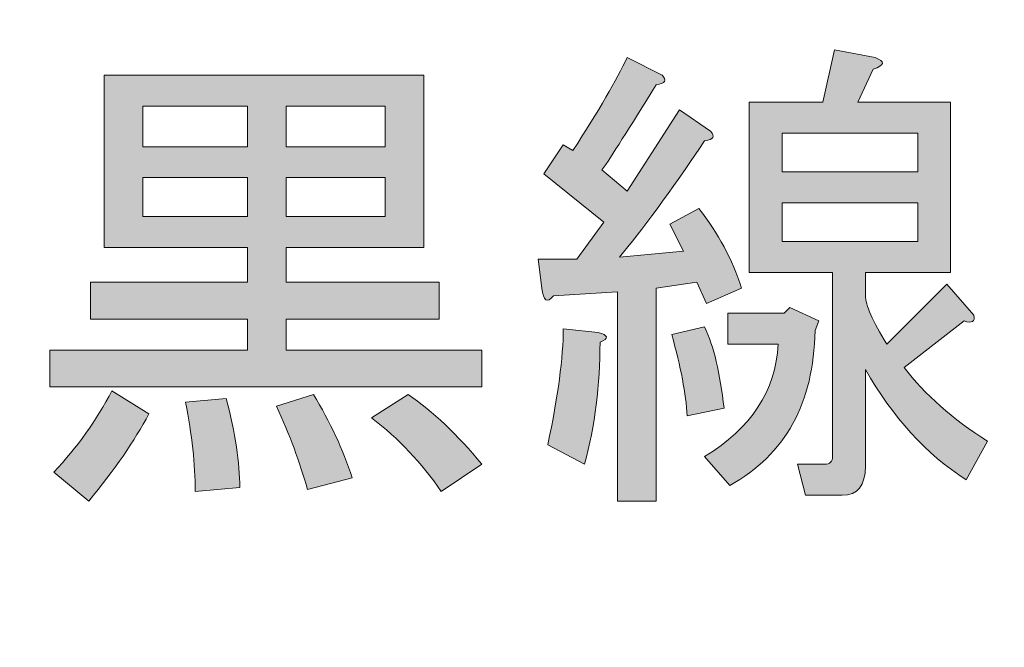
# Model space of a CAD drawing. Units: inches. Extents: x 15 to 405, y 10 to 287.
# Drawn here: x 103 to 109, y 114 to 118 of the extents above; entities that cross this region are included whole.
import ezdxf

# ---------------------------------------------------------------- set-up
doc = ezdxf.new("R2010")
doc.units = ezdxf.units.IN
doc.header["$MEASUREMENT"] = 0
doc.layers.add('_U+30EC_U+30A4_U+30E4_U+30FC 1', color=7, linetype='Continuous')

# ---------------------------------------------------------------- blocks, each defined once
blk = doc.blocks.new('block 80')
at = {"layer": '_U+30EC_U+30A4_U+30E4_U+30FC 1', "color": 7, "lineweight": 5}
blk.add_open_spline([(219.4123, 143.3714), (220.7324, 144.8869), (222.2193, 146.0655), (223.689, 147.2282), (226.9384, 149.7974), (230.2967, 152.4555), (230.162, 158.4983), (230.0242, 164.501), (225.0515, 169.273), (219.0709, 169.1364), (216.6848, 169.083), (214.4596, 168.0981), (212.8094, 166.3624), (211.1602, 164.6294), (210.2783, 162.3537), (210.3341, 159.9558), (210.4261, 155.8458), (213.8312, 152.579), (217.9226, 152.6741), (219.5811, 152.7109), (220.5605, 153.4105), (221.7057, 154.6145), (222.8505, 155.8181), (223.441, 157.3559), (223.5126, 158.4782), (223.5791, 159.5908), (222.928, 160.8851), (221.9892, 160.4035), (221.5975, 160.2037), (221.9355, 159.835), (221.943, 158.8856), (221.9485, 158.3318), (221.1045, 156.671), (220.5419, 155.934), (219.9652, 155.1822), (218.9775, 154.836), (218.036, 154.8138), (215.4211, 154.7547), (212.7991, 157.2068), (212.7405, 159.8323), (212.7043, 161.5138), (213.3937, 163.3607), (214.5516, 164.5753), (215.7057, 165.7892), (217.4548, 166.9016), (219.126, 166.9405), (223.6294, 167.0432), (227.665, 163.1365), (227.7673, 158.6177), (227.8717, 153.9177), (225.4588, 151.7837), (222.229, 149.2317), (220.2708, 147.6826), (218.0387, 145.9745), (216.1856, 143.3652), (216.1856, 143.3652), (199.3084, 143.3332), (199.3084, 143.3332), (200.0946, 143.6288), (200.8642, 144.0501), (201.6152, 144.6082), (203.2148, 145.7965), (204.6266, 147.7736), (205.8486, 150.5428), (207.0692, 153.3112), (207.681, 156.0935), (207.681, 158.8892), (207.681, 160.1959), (207.5057, 161.16), (207.155, 161.7812), (206.911, 162.2378), (206.5779, 162.4661), (206.1555, 162.4661), (205.9123, 162.4661), (205.7077, 162.3794), (205.5409, 162.2051), (205.3752, 162.0316), (205.2922, 161.8082), (205.2922, 161.5333), (205.2922, 161.3869), (205.3101, 161.2494), (205.3467, 161.1225), (205.3746, 161.0301), (205.5079, 160.7469), (205.7456, 160.2715), (206.1941, 159.3381), (206.4187, 158.3505), (206.4187, 157.3081), (206.4187, 155.8075), (206.1301, 154.1961), (205.554, 152.4722), (204.9777, 150.7481), (204.2346, 149.2691), (203.324, 148.0344), (202.4145, 146.8), (201.424, 145.8808), (200.354, 145.2773), (199.5479, 144.8198), (198.688, 144.5907), (197.7743, 144.5907), (196.8038, 144.5907), (195.9963, 144.9614), (195.3514, 145.7027), (194.7064, 146.4438), (194.3843, 147.4821), (194.3843, 148.8174), (194.3843, 150.0153), (194.7003, 151.5067), (195.3314, 153.2904), (196.2271, 155.7951), (197.1376, 157.8584), (198.0616, 159.4797), (197.8329, 159.4387), (197.2093, 159.3937), (196.1892, 159.3438), (194.6941, 159.2618), (193.7091, 159.1708), (193.2361, 159.0702), (192.2787, 158.8697), (191.475, 158.5538), (190.8231, 158.1258), (190.1713, 157.6961), (189.6405, 157.1277), (189.2305, 156.4204), (188.8205, 155.7138), (188.6152, 155.0088), (188.6152, 154.3058), (188.6152, 153.8671), (188.7265, 153.5117), (188.9504, 153.2384), (189.1736, 152.9635), (189.4358, 152.8275), (189.7362, 152.8275), (189.9832, 152.8275), (190.1879, 152.9135), (190.3522, 153.087), (190.5162, 153.2599), (190.5985, 153.4792), (190.5985, 153.7436), (190.5985, 153.9532), (190.4907, 154.2454), (190.2764, 154.6188), (190.0704, 154.9469), (189.9674, 155.2066), (189.9674, 155.3981), (189.9674, 155.8639), (190.1648, 156.3329), (190.5596, 156.807), (190.9544, 157.2803), (191.6014, 157.671), (192.4999, 157.9764), (193.3987, 158.2818), (194.4153, 158.4206), (195.5505, 158.3936), (194.0918, 155.2538), (193.1296, 152.8947), (192.6645, 151.3165), (192.3087, 150.1118), (192.1309, 148.9339), (192.1309, 147.7846), (192.1309, 146.3869), (192.513, 145.2111), (193.2798, 144.2575), (193.5961, 143.8631), (193.9723, 143.5554), (194.4022, 143.3236), (194.4022, 143.3236), (184.8631, 143.3053), (184.8631, 143.3053), (184.9369, 143.359), (185.0102, 143.4138), (185.0822, 143.4734), (185.784, 144.0556), (186.1351, 144.7963), (186.1351, 145.6941), (186.1351, 146.0731), (186.0355, 146.3766), (185.837, 146.6033), (185.6386, 146.8296), (185.4009, 146.9437), (185.1243, 146.9437), (184.8748, 146.9437), (184.6578, 146.8455), (184.4738, 146.6491), (184.2895, 146.4527), (184.1968, 146.2243), (184.1968, 145.9628), (184.1968, 145.8316), (184.254, 145.6214), (184.3688, 145.332), (184.4642, 145.0892), (184.5128, 144.8745), (184.5128, 144.6878), (184.5128, 144.3333), (184.4097, 144.0611), (184.2044, 143.8744), (183.9991, 143.6877), (183.6873, 143.5947), (183.2677, 143.5947), (182.9036, 143.5947), (182.2642, 143.7587), (181.3529, 144.0884), (179.7031, 144.6919), (178.1579, 144.9941), (176.7169, 144.9941), (175.7136, 144.9941), (174.2281, 144.7088), (172.2589, 144.1376), (172.2589, 144.1376), (176.1701, 148.3837), (176.1701, 148.3837), (176.1701, 148.3837), (183.0059, 155.5002), (183.0059, 155.5002), (183.7807, 156.3157), (184.6096, 157.1172), (185.4943, 157.9049), (186.3418, 158.6649), (186.7662, 159.1868), (186.7662, 159.4714), (186.7662, 159.5532), (186.7176, 159.6359), (186.6222, 159.7177), (186.5261, 159.7997), (186.4203, 159.8412), (186.3014, 159.8412), (186.2112, 159.8412), (186.052, 159.7865), (185.8247, 159.6774), (185.0144, 159.273), (184.1641, 159.0716), (183.2732, 159.0716), (182.4002, 159.0716), (181.0722, 159.2084), (179.2897, 159.4817), (178.5069, 159.6004), (177.8338, 159.6602), (177.2698, 159.6602), (176.3872, 159.6602), (175.6461, 159.3784), (175.046, 158.8154), (174.4462, 158.2527), (174.1461, 157.5718), (174.1461, 156.7737), (174.1461, 156.2018), (174.2767, 155.7473), (174.5399, 155.412), (174.8035, 155.0761), (175.1166, 154.9082), (175.4787, 154.9082), (175.7054, 154.9082), (175.9004, 154.9893), (176.0644, 155.1524), (176.2273, 155.3149), (176.3089, 155.5092), (176.3089, 155.7354), (176.3089, 155.9159), (176.2697, 156.0692), (176.1922, 156.1956), (176.114, 156.3226), (175.9238, 156.5038), (175.622, 156.7389), (175.3288, 156.9555), (175.1821, 157.1908), (175.1821, 157.4441), (175.1821, 157.6696), (175.2844, 157.8612), (175.489, 158.0195), (175.6944, 158.1778), (175.993, 158.2568), (176.3851, 158.2568), (176.6125, 158.2568), (177.1502, 158.1402), (177.9971, 157.9084), (179.3734, 157.5211), (180.5671, 157.3275), (181.5782, 157.3275), (182.2066, 157.3275), (182.8171, 157.3955), (183.4093, 157.533), (182.4168, 156.2955), (181.4201, 155.1642), (180.4183, 154.1377), (180.4183, 154.1377), (176.3214, 149.9319), (176.3214, 149.9319), (174.5816, 148.1808), (173.2986, 146.8617), (172.4704, 145.9725), (171.4593, 144.9093), (170.7672, 144.1993), (170.3941, 143.8427), (170.1788, 143.6412), (170.0368, 143.4538), (169.9531, 143.2777), (169.9531, 143.2777), (166.518, 143.2708), (166.518, 143.2708), (166.518, 143.2708), (166.6224, 143.5954), (166.6224, 143.5954), (165.6684, 143.5678), (164.8805, 143.6588), (164.257, 143.8668), (165.3687, 148.5322), (166.0605, 151.3873), (166.3316, 152.4326), (167.1622, 155.6043), (167.6642, 157.3545), (167.8364, 157.685), (167.9801, 157.9459), (168.1606, 158.1416), (168.3763, 158.2735), (168.7094, 158.4685), (169.3847, 158.5989), (170.4037, 158.6649), (170.4037, 158.6649), (170.6359, 159.3887), (170.6359, 159.3887), (169.9349, 159.2757), (168.9251, 159.1999), (167.6056, 159.1625), (166.1938, 159.1328), (165.2884, 159.1007), (164.8881, 159.0668), (164.4878, 159.0329), (164.0961, 158.9738), (163.7144, 158.8912), (163.7144, 158.8912), (163.4553, 158.1221), (163.4553, 158.1221), (164.3648, 158.2603), (165.1341, 158.3214), (165.7625, 158.3026), (164.925, 154.8241), (164.3696, 152.5693), (164.0968, 151.538), (163.1683, 147.9679), (162.625, 145.9329), (162.4669, 145.4333), (162.3078, 144.9328), (162.1607, 144.6003), (162.0256, 144.4353), (161.9525, 144.3436), (161.853, 144.2651), (161.7266, 144.2014), (161.2101, 143.9536), (160.4539, 143.7511), (159.4576, 143.5954), (159.4576, 143.5954), (159.3736, 143.2574), (159.3736, 143.2574), (159.3736, 143.2574), (157.5187, 143.254), (157.5187, 143.254), (157.5187, 143.254), (157.6445, 143.8217), (157.6445, 143.8217), (157.1167, 143.7011), (156.6195, 143.6405), (156.1551, 143.6405), (155.5812, 143.6405), (154.948, 143.7314), (154.2555, 143.912), (154.2555, 143.912), (154.588, 145.3665), (154.588, 145.3665), (154.744, 146.0648), (154.8694, 146.595), (154.9618, 146.9581), (154.9618, 146.9581), (156.6505, 153.4826), (156.6505, 153.4826), (157.3799, 156.301), (158.0627, 158.5719), (158.7, 160.2938), (157.5838, 159.6886), (156.274, 158.5268), (154.7713, 156.8104), (152.6725, 154.3425), (150.5235, 151.1992), (148.3251, 147.3815), (148.3251, 147.3815), (147.5662, 157.7308), (147.5662, 157.7308), (147.5173, 158.0222), (147.5056, 158.2096), (147.5304, 158.2937), (147.5262, 158.3574), (147.5283, 158.7822), (147.5386, 159.5699), (146.9988, 159.4187), (146.2818, 159.3438), (145.3868, 159.3438), (143.7235, 159.3346), (142.2735, 159.0807), (141.0353, 158.5824), (139.7975, 158.0841), (138.8284, 157.3566), (138.1294, 156.4017), (137.4314, 155.4453), (137.0814, 154.4472), (137.0814, 153.4049), (137.0814, 152.6637), (137.2667, 152.0238), (137.6378, 151.4845), (137.9096, 151.0819), (138.222, 150.8814), (138.5745, 150.8814), (138.7833, 150.8814), (138.9624, 150.9591), (139.1116, 151.1153), (139.2604, 151.2707), (139.3348, 151.4693), (139.3348, 151.7081), (139.3348, 151.9191), (139.2036, 152.1945), (138.9417, 152.5338), (138.4529, 153.1676), (138.2083, 153.7088), (138.2083, 154.1592), (138.2083, 155.1781), (138.7261, 156.1012), (139.762, 156.9277), (141.0629, 157.9654), (142.7537, 158.4837), (144.8339, 158.4837), (144.6974, 156.4094), (144.3581, 154.2836), (143.8155, 152.1056), (143.2736, 149.9278), (142.6583, 148.2287), (141.9714, 147.0115), (141.2844, 145.7934), (140.5895, 144.9489), (139.8881, 144.4777), (139.4233, 144.161), (138.9775, 144.0029), (138.549, 144.0029), (138.303, 144.0029), (137.994, 144.0481), (137.6205, 144.1383), (137.2106, 144.2293), (136.8957, 144.2744), (136.6769, 144.2744), (136.3765, 144.2744), (136.1288, 144.1821), (135.9335, 143.9981), (135.7371, 143.8135), (135.6396, 143.5967), (135.6396, 143.3476), (135.6396, 143.3012), (135.6486, 143.2571), (135.6555, 143.2123), (135.6555, 143.2123), (132.363, 143.2061), (132.363, 143.2061), (132.363, 143.2061), (132.488, 143.5954), (132.488, 143.5954), (131.5341, 143.5678), (130.7462, 143.6588), (130.1226, 143.8668), (131.2344, 148.5322), (131.9262, 151.3873), (132.1973, 152.4326), (133.0279, 155.6043), (133.5298, 157.3545), (133.7021, 157.685), (133.8458, 157.9459), (134.0263, 158.1416), (134.2419, 158.2735), (134.5751, 158.4685), (135.2503, 158.5989), (136.2694, 158.6649), (136.2694, 158.6649), (136.5016, 159.3887), (136.5016, 159.3887), (135.8005, 159.2757), (134.7907, 159.1999), (133.4713, 159.1625), (132.0595, 159.1328), (131.1541, 159.1007), (130.7538, 159.0668), (130.3528, 159.0329), (129.9617, 158.9738), (129.58, 158.8912), (129.58, 158.8912), (129.321, 158.1221), (129.321, 158.1221), (130.2305, 158.2603), (130.9998, 158.3214), (131.6281, 158.3026), (130.7903, 154.8241), (130.2353, 152.5693), (129.9624, 151.538), (129.034, 147.9679), (128.4907, 145.9329), (128.3315, 145.4333), (128.1734, 144.9328), (128.0263, 144.6003), (127.8913, 144.4353), (127.8182, 144.3436), (127.7186, 144.2651), (127.5922, 144.2014), (127.0758, 143.9536), (126.3196, 143.7511), (125.3233, 143.5954), (125.3233, 143.5954), (125.223, 143.193), (125.223, 143.193), (125.223, 143.193), (122.9124, 143.1885), (122.9124, 143.1885), (122.9124, 143.1885), (123.0498, 143.7766), (123.0498, 143.7766), (122.5786, 143.7156), (122.1555, 143.6856), (121.7841, 143.6856), (121.4654, 143.6856), (121.0479, 143.7301), (120.5311, 143.819), (120.2497, 143.8627), (120.0319, 143.8941), (119.8776, 143.912), (121.442, 151.1923), (122.819, 155.9631), (124.0086, 158.2229), (124.6749, 159.5131), (125.3512, 160.1585), (126.0361, 160.1585), (126.3561, 160.1585), (126.7202, 159.9246), (127.1316, 159.4568), (127.5333, 158.9891), (127.8947, 158.7559), (128.214, 158.7559), (128.4611, 158.7559), (128.6623, 158.8287), (128.8169, 158.9758), (128.9723, 159.1229), (129.0505, 159.3124), (129.0505, 159.5436), (129.0505, 159.9392), (128.8321, 160.291), (128.3966, 160.6005), (127.9619, 160.9087), (127.3404, 161.0635), (126.5332, 161.0635), (125.5978, 161.0635), (124.7531, 160.8296), (123.9969, 160.3618), (123.24, 159.8948), (122.5593, 159.1369), (121.9543, 158.0875), (121.3487, 157.0381), (120.661, 155.2017), (119.889, 152.5776), (118.4765, 152.395), (116.5452, 152.3042), (114.0933, 152.3042), (114.9181, 155.6875), (115.6612, 158.0341), (116.3226, 159.3438), (113.8418, 159.3438), (112.1864, 159.2478), (111.3568, 159.0569), (109.9133, 158.719), (108.813, 158.1443), (108.0554, 157.333), (107.2979, 156.521), (106.9196, 155.5862), (106.9196, 154.5286), (106.9196, 153.9448), (107.0295, 153.5007), (107.2499, 153.1953), (107.4704, 152.8892), (107.7354, 152.7366), (108.0437, 152.7366), (108.2904, 152.7366), (108.4943, 152.8218), (108.6576, 152.9912), (108.8213, 153.1614), (108.9029, 153.3793), (108.9029, 153.6464), (108.9029, 153.8762), (108.8033, 154.1746), (108.6056, 154.5416), (108.383, 154.9373), (108.2718, 155.2636), (108.2718, 155.5202), (108.2718, 156.283), (108.7258, 156.9673), (109.6357, 157.5738), (110.5459, 158.1805), (111.9057, 158.4837), (113.7167, 158.4837), (113.7167, 158.4837), (112.368, 153.4444), (112.368, 153.4444), (111.1577, 148.8818), (110.2458, 146.0169), (109.6323, 144.849), (109.1279, 143.8899), (108.5946, 143.3318), (108.0334, 143.1603), (108.0334, 143.1603), (107.353, 143.1589), (107.353, 143.1589), (107.301, 143.1785), (107.2479, 143.1964), (107.1996, 143.2264), (107.0608, 143.3115), (106.8796, 143.5037), (106.6557, 143.801), (106.2877, 144.2978), (105.9298, 144.5455), (105.5808, 144.5455), (105.3652, 144.5455), (105.1812, 144.468), (105.0292, 144.3123), (104.877, 144.1569), (104.8012, 143.9688), (104.8012, 143.7476), (104.8012, 143.5271), (104.8766, 143.3315), (105.012, 143.1548), (105.012, 143.1548), (100.2943, 143.1458), (100.2943, 143.1458), (101.3402, 143.6994), (102.1391, 144.3915), (102.6866, 145.2266), (103.256, 146.0955), (103.541, 146.9991), (103.541, 147.9372), (103.541, 148.5746), (103.3515, 149.2276), (102.9725, 149.8994), (102.5946, 150.5698), (101.7995, 151.4991), (100.5865, 152.6873), (99.9236, 153.35), (99.4957, 153.8657), (99.3028, 154.2357), (99.1092, 154.6056), (99.0124, 155.0185), (99.0124, 155.4751), (99.0124, 156.3267), (99.3645, 157.095), (100.0693, 157.7787), (100.7746, 158.4623), (101.5993, 158.8051), (102.544, 158.8051), (103.1544, 158.8051), (103.6378, 158.6129), (103.9943, 158.2291), (104.3495, 157.8453), (104.528, 157.3206), (104.528, 156.6564), (104.528, 156.1906), (104.4818, 155.5044), (104.3878, 154.598), (104.3878, 154.598), (105.0651, 154.598), (105.0651, 154.598), (105.2415, 156.0721), (105.3803, 157.0569), (105.4813, 157.5525), (105.5829, 158.0479), (105.7265, 158.576), (105.9112, 159.1369), (105.5849, 159.1793), (105.1984, 159.243), (104.7526, 159.3277), (103.9716, 159.4895), (103.3157, 159.5699), (102.7841, 159.5699), (101.7188, 159.5699), (100.769, 159.3353), (99.9326, 158.8676), (99.0954, 158.3991), (98.416, 157.7697), (97.8927, 156.9783), (97.3694, 156.1879), (97.1083, 155.4015), (97.1083, 154.6202), (97.1083, 154.2328), (97.1717, 153.8442), (97.3009, 153.4528), (97.429, 153.062), (97.6271, 152.6727), (97.8927, 152.2861), (98.0815, 152.0203), (98.5404, 151.5261), (99.2704, 150.8044), (100.008, 150.0646), (100.4835, 149.5495), (100.6991, 149.2574), (101.0074, 148.8271), (101.2197, 148.4426), (101.3358, 148.1033), (101.4512, 147.7632), (101.5094, 147.4218), (101.5094, 147.0787), (101.5094, 146.0724), (101.0526, 145.1543), (100.1372, 144.3257), (99.4137, 143.6705), (98.5928, 143.2777), (97.6767, 143.141), (97.6767, 143.141), (96.3827, 143.1382), (96.3827, 143.1382), (96.1784, 143.1799), (95.9828, 143.2436), (95.7974, 143.3332), (95.4512, 143.501), (95.1804, 143.7163), (94.9833, 143.9778), (94.787, 144.2396), (94.6195, 144.6637), (94.4842, 145.248), (94.3632, 145.7289), (94.2437, 146.0386), (94.1241, 146.1764), (93.9353, 146.4076), (93.6956, 146.5244), (93.4045, 146.5244), (93.1216, 146.5244), (92.8708, 146.3993), (92.6524, 146.1489), (92.434, 145.8998), (92.3255, 145.5846), (92.3255, 145.2056), (92.3255, 144.499), (92.743, 143.8265), (93.5781, 143.1888), (93.6039, 143.1692), (93.6315, 143.1523), (93.658, 143.1334), (93.658, 143.1334), (93.2815, 143.1327), (93.2815, 143.1327), (92.6462, 143.7876), (92.012, 144.4436), (91.3791, 145.0988), (87.6808, 148.9263), (84.0521, 152.6802), (80.4581, 155.9658), (80.6259, 155.8944), (80.7241, 155.8561), (80.7241, 155.8561), (80.7241, 155.8561), (81.697, 161.4758), (80.4726, 163.9367), (79.2499, 166.4019), (74.3338, 168.0371), (74.3338, 168.0371), (74.3338, 168.0371), (73.8404, 163.6155), (74.9643, 160.62), (74.9708, 160.6026), (74.9787, 160.5861), (74.9852, 160.5687), (69.9213, 164.4087), (64.8911, 166.8996), (59.7965, 166.8996), (52.8361, 166.8996), (47.1758, 161.2148), (47.1758, 154.2273), (47.1758, 148.4878), (51.8235, 143.8203), (57.5407, 143.8203), (62.2598, 143.8203), (66.1024, 147.6764), (66.1024, 152.4145), (66.1024, 152.4145), (66.0036, 154.1856), (64.6944, 153.9984), (63.3835, 153.8103), (63.4211, 152.4145), (63.4211, 152.4145), (63.4211, 149.1581), (60.7815, 146.5103), (57.5407, 146.5103), (53.3008, 146.5103), (49.8529, 149.9729), (49.8529, 154.2273), (49.8529, 159.733), (54.3143, 164.2101), (59.7965, 164.2101), (67.2465, 164.2101), (74.9925, 157.7793), (83.0895, 149.7287), (81.647, 150.2213), (79.5996, 150.7891), (77.9232, 150.7453), (74.9997, 150.6711), (72.7845, 147.128), (72.7845, 147.128), (72.7845, 147.128), (77.8957, 144.5597), (80.3358, 144.8814), (82.1187, 145.1188), (83.7299, 147.2251), (84.4703, 148.3448), (86.1177, 146.6804), (87.78, 144.9614), (89.4574, 143.2257), (89.4895, 143.1923), (89.5222, 143.1589), (89.5542, 143.1258), (89.5542, 143.1258), (44.944, 143.041), (44.944, 143.041), (50.6174, 143.041), (53.327, 132.2379), (58.3699, 115.1475), (81.6067, 113.5796), (94.7815, 119.0694), (109.9588, 124.5409), (110.8191, 123.958), (111.6842, 123.4112), (112.553, 122.899), (112.2467, 122.9837), (111.9349, 123.0592), (111.6166, 123.1167), (108.4509, 123.6886), (102.8857, 121.7655), (102.8857, 121.7655), (102.8857, 121.7655), (105.9697, 118.9388), (108.8509, 118.637), (111.6318, 118.347), (117.0389, 120.3165), (117.4388, 120.4636), (120.4643, 119.2392), (123.5473, 118.5354), (126.7003, 118.5354), (134.1196, 118.5354), (142.1005, 119.9651), (149.995, 121.5957), (147.3912, 119.1338), (146.7797, 113.674), (146.7797, 113.674), (146.7797, 113.674), (152.9836, 114.4554), (155.2701, 116.684), (156.7522, 118.1289), (157.4602, 121.2264), (157.7757, 123.2335), (166.9955, 125.1682), (175.6541, 126.793), (182.8502, 126.1373), (191.7227, 125.3274), (199.8076, 124.3621), (205.9616, 121.8871), (204.8247, 121.9261), (203.5662, 121.8716), (202.2991, 121.6342), (198.1846, 120.8633), (191.9738, 116.15), (191.9738, 116.15), (191.9738, 116.15), (196.7794, 114.3027), (200.4494, 115.2584), (203.1259, 115.9543), (207.2163, 118.8145), (209.2382, 120.3144), (211.359, 119.0949), (213.1467, 117.6014), (214.5299, 115.7497), (216.7988, 112.7104), (219.0454, 111.1732), (221.2041, 111.1402), (222.8601, 111.1129), (222.9979, 111.834), (223.1181, 111.9894), (223.1181, 111.9894), (224.9926, 115.3979), (224.9926, 115.3979), (225.005, 115.4145), (224.4335, 114.8946), (223.5708, 114.3275), (222.7082, 113.7612), (221.9403, 113.8036), (221.1841, 113.8308), (220.5195, 113.8521), (219.1435, 114.2811), (217.1506, 116.7484), (215.3936, 120.034), (215.0239, 121.6956), (214.8003, 126.3461), (214.8003, 126.3461), (214.8603, 127.5988), (214.8603, 127.5988), (216.7723, 127.8537), (220.9615, 128.5193), (222.2934, 129.6024), (224.0394, 131.0218), (225.5845, 133.6687), (225.5845, 133.6687), (225.5845, 133.6687), (218.7133, 132.5528), (216.6321, 131.459), (215.922, 131.0841), (215.3805, 130.5006), (214.9708, 129.8946), (214.9708, 129.8946), (215.0029, 130.5622), (215.0029, 130.5622), (215.0601, 131.7963), (215.1727, 132.9269), (215.3322, 133.9708), (219.2493, 133.9646), (223.3758, 133.9611), (227.7563, 133.9611), (233.2536, 140.9513), (239.5137, 142.1491), (244.8736, 142.1491), (244.8736, 142.1491), (244.9442, 143.4193), (244.9442, 143.4193), (244.9442, 143.4193), (219.4123, 143.3714), (219.4123, 143.3714)], degree=3, knots=[0, 0, 0, 0, 1, 1, 1, 2, 2, 2, 3, 3, 3, 4, 4, 4, 5, 5, 5, 6, 6, 6, 7, 7, 7, 8, 8, 8, 9, 9, 9, 10, 10, 10, 11, 11, 11, 12, 12, 12, 13, 13, 13, 14, 14, 14, 15, 15, 15, 16, 16, 16, 17, 17, 17, 18, 18, 18, 19, 19, 19, 20, 20, 20, 21, 21, 21, 22, 22, 22, 23, 23, 23, 24, 24, 24, 25, 25, 25, 26, 26, 26, 27, 27, 27, 28, 28, 28, 29, 29, 29, 30, 30, 30, 31, 31, 31, 32, 32, 32, 33, 33, 33, 34, 34, 34, 35, 35, 35, 36, 36, 36, 37, 37, 37, 38, 38, 38, 39, 39, 39, 40, 40, 40, 41, 41, 41, 42, 42, 42, 43, 43, 43, 44, 44, 44, 45, 45, 45, 46, 46, 46, 47, 47, 47, 48, 48, 48, 49, 49, 49, 50, 50, 50, 51, 51, 51, 52, 52, 52, 53, 53, 53, 54, 54, 54, 55, 55, 55, 56, 56, 56, 57, 57, 57, 58, 58, 58, 59, 59, 59, 60, 60, 60, 61, 61, 61, 62, 62, 62, 63, 63, 63, 64, 64, 64, 65, 65, 65, 66, 66, 66, 67, 67, 67, 68, 68, 68, 69, 69, 69, 70, 70, 70, 71, 71, 71, 72, 72, 72, 73, 73, 73, 74, 74, 74, 75, 75, 75, 76, 76, 76, 77, 77, 77, 78, 78, 78, 79, 79, 79, 80, 80, 80, 81, 81, 81, 82, 82, 82, 83, 83, 83, 84, 84, 84, 85, 85, 85, 86, 86, 86, 87, 87, 87, 88, 88, 88, 89, 89, 89, 90, 90, 90, 91, 91, 91, 92, 92, 92, 93, 93, 93, 94, 94, 94, 95, 95, 95, 96, 96, 96, 97, 97, 97, 98, 98, 98, 99, 99, 99, 100, 100, 100, 101, 101, 101, 102, 102, 102, 103, 103, 103, 104, 104, 104, 105, 105, 105, 106, 106, 106, 107, 107, 107, 108, 108, 108, 109, 109, 109, 110, 110, 110, 111, 111, 111, 112, 112, 112, 113, 113, 113, 114, 114, 114, 115, 115, 115, 116, 116, 116, 117, 117, 117, 118, 118, 118, 119, 119, 119, 120, 120, 120, 121, 121, 121, 122, 122, 122, 123, 123, 123, 124, 124, 124, 125, 125, 125, 126, 126, 126, 127, 127, 127, 128, 128, 128, 129, 129, 129, 130, 130, 130, 131, 131, 131, 132, 132, 132, 133, 133, 133, 134, 134, 134, 135, 135, 135, 136, 136, 136, 137, 137, 137, 138, 138, 138, 139, 139, 139, 140, 140, 140, 141, 141, 141, 142, 142, 142, 143, 143, 143, 144, 144, 144, 145, 145, 145, 146, 146, 146, 147, 147, 147, 148, 148, 148, 149, 149, 149, 150, 150, 150, 151, 151, 151, 152, 152, 152, 153, 153, 153, 154, 154, 154, 155, 155, 155, 156, 156, 156, 157, 157, 157, 158, 158, 158, 159, 159, 159, 160, 160, 160, 161, 161, 161, 162, 162, 162, 163, 163, 163, 164, 164, 164, 165, 165, 165, 166, 166, 166, 167, 167, 167, 168, 168, 168, 169, 169, 169, 170, 170, 170, 171, 171, 171, 172, 172, 172, 173, 173, 173, 174, 174, 174, 175, 175, 175, 176, 176, 176, 177, 177, 177, 178, 178, 178, 179, 179, 179, 180, 180, 180, 181, 181, 181, 182, 182, 182, 183, 183, 183, 184, 184, 184, 185, 185, 185, 186, 186, 186, 187, 187, 187, 188, 188, 188, 189, 189, 189, 190, 190, 190, 191, 191, 191, 192, 192, 192, 193, 193, 193, 194, 194, 194, 195, 195, 195, 196, 196, 196, 197, 197, 197, 198, 198, 198, 199, 199, 199, 200, 200, 200, 201, 201, 201, 202, 202, 202, 203, 203, 203, 204, 204, 204, 205, 205, 205, 206, 206, 206, 207, 207, 207, 208, 208, 208, 209, 209, 209, 210, 210, 210, 211, 211, 211, 212, 212, 212, 213, 213, 213, 214, 214, 214, 215, 215, 215, 216, 216, 216, 217, 217, 217, 218, 218, 218, 219, 219, 219, 220, 220, 220, 221, 221, 221, 222, 222, 222, 223, 223, 223, 224, 224, 224, 225, 225, 225, 226, 226, 226, 227, 227, 227, 228, 228, 228, 229, 229, 229, 230, 230, 230, 231, 231, 231, 232, 232, 232, 233, 233, 233, 234, 234, 234, 235, 235, 235, 236, 236, 236, 237, 237, 237, 238, 238, 238, 239, 239, 239, 240, 240, 240, 241, 241, 241, 242, 242, 242, 243, 243, 243, 244, 244, 244, 245, 245, 245, 246, 246, 246, 247, 247, 247, 248, 248, 248, 249, 249, 249, 250, 250, 250, 251, 251, 251, 252, 252, 252, 253, 253, 253, 254, 254, 254, 255, 255, 255, 256, 256, 256, 257, 257, 257, 258, 258, 258, 259, 259, 259, 260, 260, 260, 261, 261, 261, 262, 262, 262, 263, 263, 263, 264, 264, 264, 265, 265, 265, 266, 266, 266, 267, 267, 267, 268, 268, 268, 269, 269, 269, 270, 270, 270, 271, 271, 271, 272, 272, 272, 273, 273, 273, 274, 274, 274, 275, 275, 275, 276, 276, 276, 277, 277, 277, 278, 278, 278, 279, 279, 279, 280, 280, 280, 281, 281, 281, 282, 282, 282, 283, 283, 283, 284, 284, 284, 285, 285, 285, 286, 286, 286, 287, 287, 287, 288, 288, 288, 289, 289, 289, 290, 290, 290, 291, 291, 291, 292, 292, 292, 293, 293, 293, 294, 294, 294, 295, 295, 295, 296, 296, 296, 297, 297, 297, 298, 298, 298, 299, 299, 299, 300, 300, 300, 301, 301, 301, 302, 302, 302, 303, 303, 303, 304, 304, 304, 305, 305, 305, 306, 306, 306, 307, 307, 307, 308, 308, 308, 309, 309, 309, 309], dxfattribs=at)
blk = doc.blocks.new('block 93')
at = {"layer": '_U+30EC_U+30A4_U+30E4_U+30FC 1'}
h = blk.add_hatch(color=7, dxfattribs=at)
h.dxf.hatch_style = 2
edge = h.paths.add_edge_path()
edge.add_spline(control_points=[(106.4796, 116.6651), (106.4796, 116.6651), (106.6229, 116.5438), (106.6229, 116.5438), (106.6229, 116.5438), (106.9206, 117.0068), (106.9206, 117.0068), (106.9206, 117.0068), (107.097, 116.8856), (107.097, 116.8856), (107.1263, 116.8559), (107.1153, 116.8377), (107.0639, 116.8304), (106.8655, 116.5362), (106.7037, 116.3157), (106.5789, 116.169), (106.5789, 116.169), (106.9427, 116.202), (106.9427, 116.202), (106.9427, 116.202), (106.8655, 116.3564), (106.8655, 116.3564), (106.8655, 116.3564), (107.0308, 116.4446), (107.0308, 116.4446), (107.1411, 116.3047), (107.2219, 116.1542), (107.2734, 115.9926), (107.2734, 115.9926), (107.0749, 115.9044), (107.0749, 115.9044), (107.0749, 115.9044), (107.0198, 116.0257), (107.0198, 116.0257), (107.0198, 116.0257), (106.7883, 115.9926), (106.7883, 115.9926), (106.7883, 115.9926), (106.7883, 114.7799), (106.7883, 114.7799), (106.7883, 114.7799), (106.5678, 114.7799), (106.5678, 114.7799), (106.5678, 114.7799), (106.5678, 115.9705), (106.5678, 115.9705), (106.5678, 115.9705), (106.204, 115.9485), (106.204, 115.9485), (106.1672, 115.9044), (106.1451, 115.9189), (106.1379, 115.9926), (106.1379, 115.9926), (106.1158, 116.1579), (106.1158, 116.1579), (106.1158, 116.1579), (106.3363, 116.1579), (106.3363, 116.1579), (106.3363, 116.1579), (106.4907, 116.3674), (106.4907, 116.3674), (106.4907, 116.3674), (106.1489, 116.643), (106.1489, 116.643), (106.1489, 116.643), (106.2591, 116.8084), (106.2591, 116.8084), (106.2591, 116.8084), (106.3143, 116.7753), (106.3143, 116.7753), (106.4612, 117.003), (106.564, 117.1794), (106.6229, 117.3045), (106.6229, 117.3045), (106.8214, 117.2053), (106.8214, 117.2053), (106.8507, 117.1756), (106.8396, 117.1574), (106.7883, 117.1501), (106.634, 116.9), (106.531, 116.7384), (106.4796, 116.6651)], knot_values=[0, 0, 0, 0, 1, 1, 1, 2, 2, 2, 3, 3, 3, 4, 4, 4, 5, 5, 5, 6, 6, 6, 7, 7, 7, 8, 8, 8, 9, 9, 9, 10, 10, 10, 11, 11, 11, 12, 12, 12, 13, 13, 13, 14, 14, 14, 15, 15, 15, 16, 16, 16, 17, 17, 17, 18, 18, 18, 19, 19, 19, 20, 20, 20, 21, 21, 21, 22, 22, 22, 23, 23, 23, 24, 24, 24, 25, 25, 25, 26, 26, 26, 27, 27, 27, 27], degree=3, periodic=1)
edge = h.paths.add_edge_path()
edge.add_spline(control_points=[(106.171, 115.0996), (106.2297, 115.3787), (106.2591, 115.5992), (106.2591, 115.7611), (106.2591, 115.7611), (106.4576, 115.739), (106.4576, 115.739), (106.5163, 115.7242), (106.5199, 115.7059), (106.4686, 115.6839), (106.4686, 115.4414), (106.4392, 115.2099), (106.3804, 114.9894), (106.3804, 114.9894), (106.171, 115.0996), (106.171, 115.0996)], knot_values=[0, 0, 0, 0, 1, 1, 1, 2, 2, 2, 3, 3, 3, 4, 4, 4, 5, 5, 5, 5], degree=3, periodic=1)
edge = h.paths.add_edge_path()
edge.add_spline(control_points=[(107.0639, 115.7721), (107.1153, 115.6619), (107.1521, 115.5075), (107.1742, 115.3091), (107.1742, 115.3091), (106.9647, 115.265), (106.9647, 115.265), (106.9573, 115.3897), (106.9278, 115.544), (106.8765, 115.728), (106.8765, 115.728), (107.0639, 115.7721), (107.0639, 115.7721)], knot_values=[0, 0, 0, 0, 1, 1, 1, 2, 2, 2, 3, 3, 3, 4, 4, 4, 4], degree=3, periodic=1)
edge = h.paths.add_edge_path()
edge.add_spline(control_points=[(107.7144, 115.8052), (107.7144, 115.8052), (107.6923, 115.75), (107.6923, 115.75), (107.6849, 115.3384), (107.5232, 115.0445), (107.2072, 114.8681), (107.2072, 114.8681), (107.0639, 115.0335), (107.0639, 115.0335), (107.3285, 115.195), (107.468, 115.4083), (107.4828, 115.6729), (107.4828, 115.6729), (107.1962, 115.6729), (107.1962, 115.6729), (107.1962, 115.6729), (107.1962, 115.8493), (107.1962, 115.8493), (107.1962, 115.8493), (107.5159, 115.8493), (107.5159, 115.8493), (107.5159, 115.8493), (107.549, 115.8823), (107.549, 115.8823), (107.549, 115.8823), (107.7144, 115.8052), (107.7144, 115.8052)], knot_values=[0, 0, 0, 0, 1, 1, 1, 2, 2, 2, 3, 3, 3, 4, 4, 4, 5, 5, 5, 6, 6, 6, 7, 7, 7, 8, 8, 8, 9, 9, 9, 9], degree=3, periodic=1)
edge = h.paths.add_edge_path()
edge.add_spline(control_points=[(107.9348, 117.0509), (107.9348, 117.0509), (108.464, 117.0509), (108.464, 117.0509), (108.464, 117.0509), (108.464, 116.0808), (108.464, 116.0808), (108.464, 116.0808), (107.9789, 116.0808), (107.9789, 116.0808), (107.9789, 116.0808), (107.9789, 115.9485), (107.9789, 115.9485), (107.9789, 115.8968), (108.0192, 115.8052), (108.1002, 115.6729), (108.1002, 115.6729), (108.442, 116.0146), (108.442, 116.0146), (108.442, 116.0146), (108.5963, 115.8382), (108.5963, 115.8382), (108.6035, 115.8014), (108.5853, 115.7904), (108.5412, 115.8052), (108.5412, 115.8052), (108.1994, 115.5406), (108.1994, 115.5406), (108.3169, 115.3862), (108.475, 115.2464), (108.6735, 115.1217), (108.6735, 115.1217), (108.5522, 114.9012), (108.5522, 114.9012), (108.3243, 115.0479), (108.1333, 115.2574), (107.9789, 115.5296), (107.9789, 115.5296), (107.9789, 114.9783), (107.9789, 114.9783), (107.9789, 114.8681), (107.9348, 114.813), (107.8466, 114.813), (107.8466, 114.813), (107.6372, 114.813), (107.6372, 114.813), (107.6372, 114.813), (107.5931, 114.9894), (107.5931, 114.9894), (107.5931, 114.9894), (107.7474, 114.9894), (107.7474, 114.9894), (107.7767, 114.9894), (107.7915, 115.0042), (107.7915, 115.0335), (107.7915, 115.0335), (107.7915, 116.0808), (107.7915, 116.0808), (107.7915, 116.0808), (107.549, 116.0808), (107.549, 116.0808), (107.549, 116.0808), (107.3175, 116.0808), (107.3175, 116.0808), (107.3175, 116.0808), (107.3175, 117.0509), (107.3175, 117.0509), (107.3175, 117.0509), (107.7364, 117.0509), (107.7364, 117.0509), (107.7364, 117.0509), (107.8025, 117.3486), (107.8025, 117.3486), (107.8025, 117.3486), (108.0341, 117.3045), (108.0341, 117.3045), (108.0928, 117.2824), (108.0892, 117.2604), (108.023, 117.2383), (108.023, 117.2383), (107.9348, 117.0509), (107.9348, 117.0509)], knot_values=[0, 0, 0, 0, 1, 1, 1, 2, 2, 2, 3, 3, 3, 4, 4, 4, 5, 5, 5, 6, 6, 6, 7, 7, 7, 8, 8, 8, 9, 9, 9, 10, 10, 10, 11, 11, 11, 12, 12, 12, 13, 13, 13, 14, 14, 14, 15, 15, 15, 16, 16, 16, 17, 17, 17, 18, 18, 18, 19, 19, 19, 20, 20, 20, 21, 21, 21, 22, 22, 22, 23, 23, 23, 24, 24, 24, 25, 25, 25, 26, 26, 26, 27, 27, 27, 27], degree=3, periodic=1)
h.paths.add_polyline_path([(107.5049, 116.654), (108.2766, 116.654), (108.2766, 116.8745), (107.5049, 116.8745)])
h.paths.add_polyline_path([(108.2766, 116.2572), (108.2766, 116.4777), (107.5049, 116.4777), (107.5049, 116.2572)])
h = blk.add_hatch(color=7, dxfattribs=at)
h.dxf.hatch_style = 2
h.paths.add_polyline_path([(105.7961, 115.4303), (103.3377, 115.4303), (103.3377, 115.6398), (104.4622, 115.6398), (104.4622, 115.8162), (103.5692, 115.8162), (103.5692, 116.0257), (104.4622, 116.0257), (104.4622, 116.2241), (104.0543, 116.2241), (103.6464, 116.2241), (103.6464, 117.2053), (105.4654, 117.2053), (105.4654, 116.2241), (104.6827, 116.2241), (104.6827, 116.0257), (105.5536, 116.0257), (105.5536, 115.8162), (104.6827, 115.8162), (104.6827, 115.6398), (105.7961, 115.6398)])
edge = h.paths.add_edge_path()
edge.add_spline(control_points=[(103.8999, 115.276), (103.819, 115.1217), (103.7051, 114.9563), (103.5582, 114.7799), (103.5582, 114.7799), (103.3598, 114.9453), (103.3598, 114.9453), (103.492, 115.0848), (103.6023, 115.2391), (103.6905, 115.4083), (103.6905, 115.4083), (103.8999, 115.276), (103.8999, 115.276)], knot_values=[0, 0, 0, 0, 1, 1, 1, 2, 2, 2, 3, 3, 3, 4, 4, 4, 4], degree=3, periodic=1)
h.paths.add_polyline_path([(103.8669, 116.7974), (104.4622, 116.7974), (104.4622, 117.0289), (103.8669, 117.0289)])
h.paths.add_polyline_path([(103.8669, 116.4005), (104.4622, 116.4005), (104.4622, 116.621), (103.8669, 116.621)])
edge = h.paths.add_edge_path()
edge.add_spline(control_points=[(104.3409, 115.3642), (104.3922, 115.1658), (104.4181, 114.9969), (104.4181, 114.8571), (104.4181, 114.8571), (104.1645, 114.835), (104.1645, 114.835), (104.1645, 114.9894), (104.1461, 115.1582), (104.1094, 115.3421), (104.1094, 115.3421), (104.3409, 115.3642), (104.3409, 115.3642)], knot_values=[0, 0, 0, 0, 1, 1, 1, 2, 2, 2, 3, 3, 3, 4, 4, 4, 4], degree=3, periodic=1)
edge = h.paths.add_edge_path()
edge.add_spline(control_points=[(104.837, 115.3862), (104.9324, 115.2319), (105.006, 115.0738), (105.0575, 114.9122), (105.0575, 114.9122), (104.8039, 114.8461), (104.8039, 114.8461), (104.7598, 115.0004), (104.7009, 115.1582), (104.6275, 115.3201), (104.6275, 115.3201), (104.837, 115.3862), (104.837, 115.3862)], knot_values=[0, 0, 0, 0, 1, 1, 1, 2, 2, 2, 3, 3, 3, 4, 4, 4, 4], degree=3, periodic=1)
h.paths.add_polyline_path([(104.6827, 117.0289), (104.6827, 116.7974), (105.2449, 116.7974), (105.2449, 117.0289)])
h.paths.add_polyline_path([(104.6827, 116.4005), (105.2449, 116.4005), (105.2449, 116.621), (104.6827, 116.621)])
edge = h.paths.add_edge_path()
edge.add_spline(control_points=[(105.5646, 114.835), (105.4544, 114.9969), (105.3221, 115.1361), (105.1677, 115.254), (105.1677, 115.254), (105.3772, 115.3862), (105.3772, 115.3862), (105.5167, 115.2905), (105.6564, 115.1582), (105.7961, 114.9894), (105.7961, 114.9894), (105.5646, 114.835), (105.5646, 114.835)], knot_values=[0, 0, 0, 0, 1, 1, 1, 2, 2, 2, 3, 3, 3, 4, 4, 4, 4], degree=3, periodic=1)
at = {"layer": '_U+30EC_U+30A4_U+30E4_U+30FC 1', "lineweight": 0}
for points in [[(105.7961, 115.4303), (103.3377, 115.4303), (103.3377, 115.6398), (104.4622, 115.6398), (104.4622, 115.8162), (103.5692, 115.8162), (103.5692, 116.0257), (104.4622, 116.0257), (104.4622, 116.2241), (104.0543, 116.2241), (103.6464, 116.2241), (103.6464, 117.2053), (105.4654, 117.2053), (105.4654, 116.2241), (104.6827, 116.2241), (104.6827, 116.0257), (105.5536, 116.0257), (105.5536, 115.8162), (104.6827, 115.8162), (104.6827, 115.6398), (105.7961, 115.6398), (105.7961, 115.4303)], [(103.8669, 116.7974), (104.4622, 116.7974), (104.4622, 117.0289), (103.8669, 117.0289), (103.8669, 116.7974)], [(104.6827, 117.0289), (104.6827, 116.7974), (105.2449, 116.7974), (105.2449, 117.0289), (104.6827, 117.0289)], [(107.5049, 116.654), (108.2766, 116.654), (108.2766, 116.8745), (107.5049, 116.8745), (107.5049, 116.654)], [(103.8669, 116.4005), (104.4622, 116.4005), (104.4622, 116.621), (103.8669, 116.621), (103.8669, 116.4005)], [(104.6827, 116.4005), (105.2449, 116.4005), (105.2449, 116.621), (104.6827, 116.621), (104.6827, 116.4005)], [(108.2766, 116.2572), (108.2766, 116.4777), (107.5049, 116.4777), (107.5049, 116.2572), (108.2766, 116.2572)]]:
    blk.add_lwpolyline(points, dxfattribs=at)
for points, knots in [([(107.9348, 117.0509), (107.9348, 117.0509), (108.464, 117.0509), (108.464, 117.0509), (108.464, 117.0509), (108.464, 116.0808), (108.464, 116.0808), (108.464, 116.0808), (107.9789, 116.0808), (107.9789, 116.0808), (107.9789, 116.0808), (107.9789, 115.9485), (107.9789, 115.9485), (107.9789, 115.8968), (108.0192, 115.8052), (108.1002, 115.6729), (108.1002, 115.6729), (108.442, 116.0146), (108.442, 116.0146), (108.442, 116.0146), (108.5963, 115.8382), (108.5963, 115.8382), (108.6035, 115.8014), (108.5853, 115.7904), (108.5412, 115.8052), (108.5412, 115.8052), (108.1994, 115.5406), (108.1994, 115.5406), (108.3169, 115.3862), (108.475, 115.2464), (108.6735, 115.1217), (108.6735, 115.1217), (108.5522, 114.9012), (108.5522, 114.9012), (108.3243, 115.0479), (108.1333, 115.2574), (107.9789, 115.5296), (107.9789, 115.5296), (107.9789, 114.9783), (107.9789, 114.9783), (107.9789, 114.8681), (107.9348, 114.813), (107.8466, 114.813), (107.8466, 114.813), (107.6372, 114.813), (107.6372, 114.813), (107.6372, 114.813), (107.5931, 114.9894), (107.5931, 114.9894), (107.5931, 114.9894), (107.7474, 114.9894), (107.7474, 114.9894), (107.7767, 114.9894), (107.7915, 115.0042), (107.7915, 115.0335), (107.7915, 115.0335), (107.7915, 116.0808), (107.7915, 116.0808), (107.7915, 116.0808), (107.549, 116.0808), (107.549, 116.0808), (107.549, 116.0808), (107.3175, 116.0808), (107.3175, 116.0808), (107.3175, 116.0808), (107.3175, 117.0509), (107.3175, 117.0509), (107.3175, 117.0509), (107.7364, 117.0509), (107.7364, 117.0509), (107.7364, 117.0509), (107.8025, 117.3486), (107.8025, 117.3486), (107.8025, 117.3486), (108.0341, 117.3045), (108.0341, 117.3045), (108.0928, 117.2824), (108.0892, 117.2604), (108.023, 117.2383), (108.023, 117.2383), (107.9348, 117.0509), (107.9348, 117.0509)], [0, 0, 0, 0, 1, 1, 1, 2, 2, 2, 3, 3, 3, 4, 4, 4, 5, 5, 5, 6, 6, 6, 7, 7, 7, 8, 8, 8, 9, 9, 9, 10, 10, 10, 11, 11, 11, 12, 12, 12, 13, 13, 13, 14, 14, 14, 15, 15, 15, 16, 16, 16, 17, 17, 17, 18, 18, 18, 19, 19, 19, 20, 20, 20, 21, 21, 21, 22, 22, 22, 23, 23, 23, 24, 24, 24, 25, 25, 25, 26, 26, 26, 27, 27, 27, 27]), ([(106.4796, 116.6651), (106.4796, 116.6651), (106.6229, 116.5438), (106.6229, 116.5438), (106.6229, 116.5438), (106.9206, 117.0068), (106.9206, 117.0068), (106.9206, 117.0068), (107.097, 116.8856), (107.097, 116.8856), (107.1263, 116.8559), (107.1153, 116.8377), (107.0639, 116.8304), (106.8655, 116.5362), (106.7037, 116.3157), (106.5789, 116.169), (106.5789, 116.169), (106.9427, 116.202), (106.9427, 116.202), (106.9427, 116.202), (106.8655, 116.3564), (106.8655, 116.3564), (106.8655, 116.3564), (107.0308, 116.4446), (107.0308, 116.4446), (107.1411, 116.3047), (107.2219, 116.1542), (107.2734, 115.9926), (107.2734, 115.9926), (107.0749, 115.9044), (107.0749, 115.9044), (107.0749, 115.9044), (107.0198, 116.0257), (107.0198, 116.0257), (107.0198, 116.0257), (106.7883, 115.9926), (106.7883, 115.9926), (106.7883, 115.9926), (106.7883, 114.7799), (106.7883, 114.7799), (106.7883, 114.7799), (106.5678, 114.7799), (106.5678, 114.7799), (106.5678, 114.7799), (106.5678, 115.9705), (106.5678, 115.9705), (106.5678, 115.9705), (106.204, 115.9485), (106.204, 115.9485), (106.1672, 115.9044), (106.1451, 115.9189), (106.1379, 115.9926), (106.1379, 115.9926), (106.1158, 116.1579), (106.1158, 116.1579), (106.1158, 116.1579), (106.3363, 116.1579), (106.3363, 116.1579), (106.3363, 116.1579), (106.4907, 116.3674), (106.4907, 116.3674), (106.4907, 116.3674), (106.1489, 116.643), (106.1489, 116.643), (106.1489, 116.643), (106.2591, 116.8084), (106.2591, 116.8084), (106.2591, 116.8084), (106.3143, 116.7753), (106.3143, 116.7753), (106.4612, 117.003), (106.564, 117.1794), (106.6229, 117.3045), (106.6229, 117.3045), (106.8214, 117.2053), (106.8214, 117.2053), (106.8507, 117.1756), (106.8396, 117.1574), (106.7883, 117.1501), (106.634, 116.9), (106.531, 116.7384), (106.4796, 116.6651)], [0, 0, 0, 0, 1, 1, 1, 2, 2, 2, 3, 3, 3, 4, 4, 4, 5, 5, 5, 6, 6, 6, 7, 7, 7, 8, 8, 8, 9, 9, 9, 10, 10, 10, 11, 11, 11, 12, 12, 12, 13, 13, 13, 14, 14, 14, 15, 15, 15, 16, 16, 16, 17, 17, 17, 18, 18, 18, 19, 19, 19, 20, 20, 20, 21, 21, 21, 22, 22, 22, 23, 23, 23, 24, 24, 24, 25, 25, 25, 26, 26, 26, 27, 27, 27, 27]), ([(107.7144, 115.8052), (107.7144, 115.8052), (107.6923, 115.75), (107.6923, 115.75), (107.6849, 115.3384), (107.5232, 115.0445), (107.2072, 114.8681), (107.2072, 114.8681), (107.0639, 115.0335), (107.0639, 115.0335), (107.3285, 115.195), (107.468, 115.4083), (107.4828, 115.6729), (107.4828, 115.6729), (107.1962, 115.6729), (107.1962, 115.6729), (107.1962, 115.6729), (107.1962, 115.8493), (107.1962, 115.8493), (107.1962, 115.8493), (107.5159, 115.8493), (107.5159, 115.8493), (107.5159, 115.8493), (107.549, 115.8823), (107.549, 115.8823), (107.549, 115.8823), (107.7144, 115.8052), (107.7144, 115.8052)], [0, 0, 0, 0, 1, 1, 1, 2, 2, 2, 3, 3, 3, 4, 4, 4, 5, 5, 5, 6, 6, 6, 7, 7, 7, 8, 8, 8, 9, 9, 9, 9]), ([(106.171, 115.0996), (106.2297, 115.3787), (106.2591, 115.5992), (106.2591, 115.7611), (106.2591, 115.7611), (106.4576, 115.739), (106.4576, 115.739), (106.5163, 115.7242), (106.5199, 115.7059), (106.4686, 115.6839), (106.4686, 115.4414), (106.4392, 115.2099), (106.3804, 114.9894), (106.3804, 114.9894), (106.171, 115.0996), (106.171, 115.0996)], [0, 0, 0, 0, 1, 1, 1, 2, 2, 2, 3, 3, 3, 4, 4, 4, 5, 5, 5, 5]), ([(107.0639, 115.7721), (107.1153, 115.6619), (107.1521, 115.5075), (107.1742, 115.3091), (107.1742, 115.3091), (106.9647, 115.265), (106.9647, 115.265), (106.9573, 115.3897), (106.9278, 115.544), (106.8765, 115.728), (106.8765, 115.728), (107.0639, 115.7721), (107.0639, 115.7721)], [0, 0, 0, 0, 1, 1, 1, 2, 2, 2, 3, 3, 3, 4, 4, 4, 4]), ([(103.8999, 115.276), (103.819, 115.1217), (103.7051, 114.9563), (103.5582, 114.7799), (103.5582, 114.7799), (103.3598, 114.9453), (103.3598, 114.9453), (103.492, 115.0848), (103.6023, 115.2391), (103.6905, 115.4083), (103.6905, 115.4083), (103.8999, 115.276), (103.8999, 115.276)], [0, 0, 0, 0, 1, 1, 1, 2, 2, 2, 3, 3, 3, 4, 4, 4, 4]), ([(104.3409, 115.3642), (104.3922, 115.1658), (104.4181, 114.9969), (104.4181, 114.8571), (104.4181, 114.8571), (104.1645, 114.835), (104.1645, 114.835), (104.1645, 114.9894), (104.1461, 115.1582), (104.1094, 115.3421), (104.1094, 115.3421), (104.3409, 115.3642), (104.3409, 115.3642)], [0, 0, 0, 0, 1, 1, 1, 2, 2, 2, 3, 3, 3, 4, 4, 4, 4]), ([(104.837, 115.3862), (104.9324, 115.2319), (105.006, 115.0738), (105.0575, 114.9122), (105.0575, 114.9122), (104.8039, 114.8461), (104.8039, 114.8461), (104.7598, 115.0004), (104.7009, 115.1582), (104.6275, 115.3201), (104.6275, 115.3201), (104.837, 115.3862), (104.837, 115.3862)], [0, 0, 0, 0, 1, 1, 1, 2, 2, 2, 3, 3, 3, 4, 4, 4, 4]), ([(105.5646, 114.835), (105.4544, 114.9969), (105.3221, 115.1361), (105.1677, 115.254), (105.1677, 115.254), (105.3772, 115.3862), (105.3772, 115.3862), (105.5167, 115.2905), (105.6564, 115.1582), (105.7961, 114.9894), (105.7961, 114.9894), (105.5646, 114.835), (105.5646, 114.835)], [0, 0, 0, 0, 1, 1, 1, 2, 2, 2, 3, 3, 3, 4, 4, 4, 4])]:
    blk.add_open_spline(points, degree=3, knots=knots, dxfattribs=at)

msp = doc.modelspace()

# ---------------------------------------------------------------- block references
at = {"layer": '_U+30EC_U+30A4_U+30E4_U+30FC 1'}
for name in ['block 80', 'block 93']:
    msp.add_blockref(name, (0, 0), dxfattribs=at)

doc.saveas('drawing.dxf')
